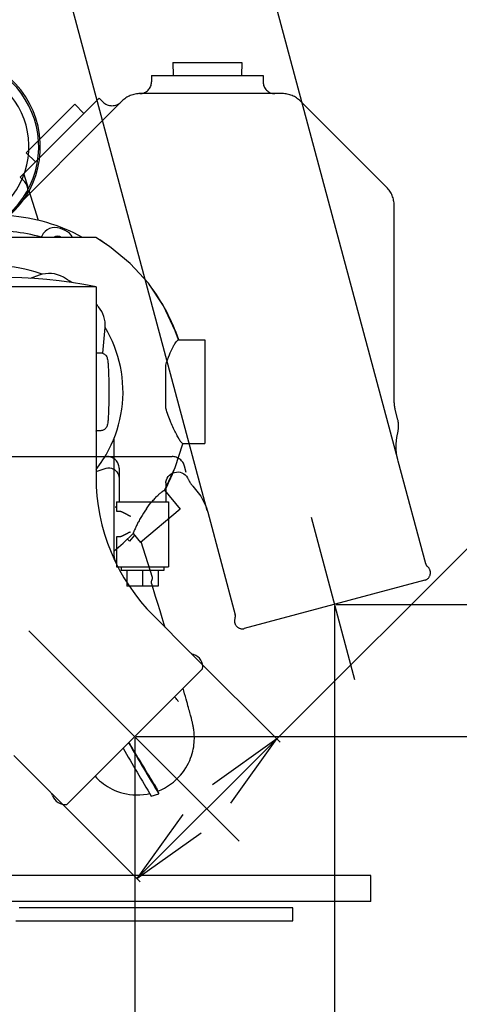
# Model space of a CAD drawing. Units: millimetres. Extents: x 644 to 1218, y 464 to 878.
# Drawn here: x 788 to 805, y 796 to 834 of the extents above; entities that cross this region are included whole.
import ezdxf

# ---------------------------------------------------------------- set-up
doc = ezdxf.new("R2010")
doc.units = ezdxf.units.MM
doc.header["$LTSCALE"] = 32.67
doc.header["$PDSIZE"] = 0.8
doc.linetypes.add('CENTER', pattern=[0.6, 0.375, -0.075, 0.075, -0.075])
doc.linetypes.add('PHANTOM', pattern=[0.8, 0.45, -0.05, 0.1, -0.05, 0.1, -0.05])
doc.layers.get('0').update_dxf_attribs({"linetype": 'CONTINUOUS'})
doc.layers.get('Defpoints').update_dxf_attribs({"linetype": 'CONTINUOUS'})
doc.layers.add('ALL_AXIS', color=7, linetype='CONTINUOUS')
doc.layers.add('DEFAULT_3', color=7, linetype='PHANTOM')
doc.styles.get("Standard").update_dxf_attribs({"font": 'txt.shx', "width": 0.8, "bigfont": '@extfont2.shx'})
doc.dimstyles.new('DIMSTYLE_2', dxfattribs={"dimtxt": 3.2, "dimasz": 3, "dimexe": 0.18, "dimexo": 0.0625, "dimgap": 0.09, "dimtad": 1, "dimdec": 3, "dimlfac": 10, "dimdsep": 46, "dimtxsty": 'STANDARD', "dimblk": 'OPEN', "dimblk1": 'OPEN', "dimblk2": 'OPEN', "dimcen": 0.09, "dimadec": 0, "dimazin": 0, "dimtp": 0.3, "dimtm": 0.3, "dimtfac": 1, "dimtdec": 3, "dimtofl": 0, "dimtmove": 0, "dimatfit": 3, "dimldrblk": 'OPEN', "dimfxl": 1, "dimtolj": 1, "dimarcsym": 0})
doc.dimstyles.new('DIMSTYLE_3', dxfattribs={"dimtxt": 3.2, "dimasz": 3, "dimexe": 0.18, "dimexo": 0.0625, "dimgap": 0.09, "dimtad": 1, "dimdec": 3, "dimlfac": 10, "dimdsep": 46, "dimtxsty": 'STANDARD', "dimblk": 'OPEN', "dimblk1": 'OPEN', "dimblk2": 'OPEN', "dimcen": 0.09, "dimadec": 0, "dimazin": 0, "dimtp": 0.5, "dimtm": 0.5, "dimtfac": 1, "dimtdec": 3, "dimtofl": 0, "dimtmove": 0, "dimatfit": 3, "dimldrblk": 'OPEN', "dimfxl": 1, "dimtolj": 1, "dimarcsym": 0})
doc.dimstyles.new('DIMSTYLE_8', dxfattribs={"dimtxt": 3.2, "dimasz": 3, "dimexe": 0.18, "dimexo": 0.0625, "dimgap": 0.09, "dimtad": 1, "dimdec": 1, "dimlfac": 10, "dimdsep": 46, "dimtxsty": 'STANDARD', "dimblk": 'OPEN', "dimblk1": 'OPEN', "dimblk2": 'OPEN', "dimcen": 0.09, "dimadec": 0, "dimazin": 0, "dimtp": 0.5, "dimtm": 0.5, "dimtfac": 1, "dimtdec": 1, "dimtofl": 0, "dimtmove": 0, "dimatfit": 3, "dimldrblk": 'OPEN', "dimfxl": 1, "dimtolj": 1, "dimarcsym": 0})
doc.dimstyles.get("Standard").update_dxf_attribs({"dimtxt": 3.2, "dimasz": 3, "dimexe": 0.18, "dimexo": 0.0625, "dimgap": 0.09, "dimtad": 1, "dimdec": 3, "dimdsep": 46, "dimtxsty": 'STANDARD', "dimblk": 'OPEN', "dimblk1": 'OPEN', "dimblk2": 'OPEN', "dimcen": 0.09, "dimadec": 0, "dimazin": 0, "dimtol": 1, "dimtp": 0.001, "dimtm": 0.001, "dimtfac": 1, "dimtdec": 3, "dimtofl": 0, "dimtmove": 0, "dimatfit": 3, "dimldrblk": 'OPEN', "dimfxl": 1, "dimtolj": 1, "dimarcsym": 0})

# ---------------------------------------------------------------- blocks, each defined once
blk = doc.blocks.new('_OPEN')
at = {"color": 0, "linetype": 'ByBlock'}
for p, q in [((0, 0), (-1, 0.167)), ((-1, -0.167), (0, 0)), ((-1, 0), (0, 0))]:
    blk.add_line(p, q, dxfattribs=at)
blk = doc.blocks.new('*D21')
at = {"color": 0, "linetype": 'Continuous', "lineweight": -2}
for p, q in [((792.222, 806.124), (792.222, 773.931)), ((786.222, 787.771), (786.222, 773.931)), ((783.222, 774.111), (780.222, 774.111)), ((795.222, 774.111), (798.222, 774.111))]:
    blk.add_line(p, q, dxfattribs=at)
at = {"layer": 'Defpoints', "color": 0, "linetype": 'Continuous'}
for p in [(792.222, 806.187), (786.222, 787.833), (792.222, 774.111)]:
    blk.add_point(p, dxfattribs=at)
at = {"color": 0, "linetype": 'Continuous', "lineweight": -2, "xscale": 3, "yscale": 3, "zscale": 3}
blk.add_blockref('_OPEN', (786.222, 774.111), dxfattribs=at)
at = {"color": 0, "linetype": 'Continuous', "lineweight": -2, "xscale": 3, "yscale": 3, "zscale": 3, "rotation": 180}
blk.add_blockref('_OPEN', (792.222, 774.111), dxfattribs=at)
at = {"color": 0, "linetype": 'Continuous', "insert": (789.222, 777.401), "char_height": 3.2, "attachment_point": 2}
blk.add_mtext('\\A1;60', dxfattribs=at)
blk = doc.blocks.new('*D22')
at = {"color": 0, "linetype": 'Continuous', "lineweight": -2}
for p, q in [((799.922, 811.224), (799.922, 764.903)), ((786.222, 769.315), (786.222, 764.903)), ((789.222, 765.083), (796.922, 765.083))]:
    blk.add_line(p, q, dxfattribs=at)
at = {"layer": 'Defpoints', "color": 0, "linetype": 'Continuous'}
for p in [(799.922, 811.287), (786.222, 769.377), (799.922, 765.083)]:
    blk.add_point(p, dxfattribs=at)
at = {"color": 0, "linetype": 'Continuous', "lineweight": -2, "xscale": 3, "yscale": 3, "zscale": 3, "rotation": 180}
blk.add_blockref('_OPEN', (786.222, 765.083), dxfattribs=at)
at = {"color": 0, "linetype": 'Continuous', "lineweight": -2, "xscale": 3, "yscale": 3, "zscale": 3}
blk.add_blockref('_OPEN', (799.922, 765.083), dxfattribs=at)
at = {"color": 0, "linetype": 'Continuous', "insert": (793.072, 768.373), "char_height": 3.2, "attachment_point": 2}
blk.add_mtext('\\A1;137', dxfattribs=at)
blk = doc.blocks.new('*D23')
at = {"color": 0, "linetype": 'Continuous', "lineweight": -2}
for p, q in [((792.284, 806.187), (814.269, 806.187)), ((814.089, 790.833), (814.089, 803.187)), ((806.684, 787.833), (814.269, 787.833))]:
    blk.add_line(p, q, dxfattribs=at)
at = {"layer": 'Defpoints', "color": 0, "linetype": 'Continuous'}
for p in [(792.222, 806.187), (814.089, 806.187), (806.621, 787.833)]:
    blk.add_point(p, dxfattribs=at)
at = {"color": 0, "linetype": 'Continuous', "lineweight": -2, "xscale": 3, "yscale": 3, "zscale": 3}
for p, rotation in [((814.089, 806.187), 90), ((814.089, 787.833), 270)]:
    blk.add_blockref('_OPEN', p, dxfattribs=dict(at, rotation=rotation))
at = {"color": 0, "linetype": 'Continuous', "insert": (810.799, 797.01), "char_height": 3.2, "attachment_point": 2, "rotation": 90}
blk.add_mtext('\\A1;183.5', dxfattribs=at)
blk = doc.blocks.new('*D24')
at = {"color": 0, "linetype": 'Continuous', "lineweight": -2}
for p, q in [((799.984, 811.287), (822.269, 811.287)), ((822.089, 790.833), (822.089, 808.287)), ((806.684, 787.833), (822.269, 787.833))]:
    blk.add_line(p, q, dxfattribs=at)
at = {"layer": 'Defpoints', "color": 0, "linetype": 'Continuous'}
for p in [(799.922, 811.287), (822.089, 811.287), (806.621, 787.833)]:
    blk.add_point(p, dxfattribs=at)
at = {"color": 0, "linetype": 'Continuous', "lineweight": -2, "xscale": 3, "yscale": 3, "zscale": 3}
for p, rotation in [((822.089, 811.287), 90), ((822.089, 787.833), 270)]:
    blk.add_blockref('_OPEN', p, dxfattribs=dict(at, rotation=rotation))
at = {"color": 0, "linetype": 'Continuous', "insert": (818.799, 799.56), "char_height": 3.2, "attachment_point": 2, "rotation": 90}
blk.add_mtext('\\A1;234.5', dxfattribs=at)
blk = doc.blocks.new('*D25')
at = {"color": 0, "linetype": 'Continuous', "lineweight": -2}
for p, q in [((797.697, 806.1), (837.291, 845.693)), ((794.416, 809.38), (797.824, 805.972)), ((789.028, 803.992), (792.436, 800.584)), ((794.43, 802.833), (795.576, 803.978))]:
    blk.add_line(p, q, dxfattribs=at)
at = {"layer": 'Defpoints', "color": 0, "linetype": 'Continuous'}
for p in [(794.372, 809.424), (788.984, 804.036), (792.309, 800.711)]:
    blk.add_point(p, dxfattribs=at)
at = {"color": 0, "linetype": 'Continuous', "lineweight": -2, "xscale": 3, "yscale": 3, "zscale": 3}
for p, rotation in [((797.697, 806.1), 45.00000000000454), ((792.309, 800.711), 225.0000000000046)]:
    blk.add_blockref('_OPEN', p, dxfattribs=dict(at, rotation=rotation))
at = {"color": 0, "linetype": 'Continuous', "insert": (804.731, 817.786), "char_height": 3.2, "attachment_point": 1, "rotation": 45}
blk.add_mtext('\\A1;MIXING ELBOW %%C76.2', dxfattribs=at)

msp = doc.modelspace()

# ---------------------------------------------------------------- linework, layer by layer
at = {"color": 7, "linetype": 'Continuous'}
for p, q in [((802.3595, 816.87062), (794.88669, 844.75953)), ((795.01847, 814.90359), (787.54566, 842.79251)), ((788.12691, 827.32404), (787.95662, 827.8704)), ((788.51059, 826.09309), (788.15316, 827.23985)), ((789.54262, 825.70672), (789.35719, 825.78164)), ((790.71914, 825.43644), (785.71515, 825.43643)), ((790.7881, 825.39698), (790.72011, 825.43711)), ((788.54539, 823.98465), (788.19661, 823.8577)), ((790.73161, 823.53966), (783.11161, 823.53966)), ((790.73161, 823.53966), (790.73161, 816.20892)), ((790.99488, 820.97091), (791.0816, 821.96216)), ((791.08938, 821.9668), (791.0866, 821.97146)), ((793.89754, 821.48629), (794.92161, 821.48629)), ((794.92161, 821.48629), (794.92161, 817.48658)), ((790.73161, 820.98688), (790.91063, 820.98688)), ((793.42161, 818.85098), (793.42161, 820.51771)), ((790.91063, 817.98688), (790.73161, 817.98688)), ((790.73161, 817.96174), (790.73381, 817.98688)), ((791.42161, 817.67743), (791.42161, 813.05224)), ((794.06599, 817.48658), (794.92161, 817.48658)), ((793.37336, 815.68673), (793.97897, 814.965)), ((793.97897, 814.965), (792.44699, 813.67952)), ((792.01841, 813.73129), (791.94083, 813.79873)), ((792.21439, 813.95673), (792.01841, 813.73129)), ((792.16256, 814.01849), (792.44699, 813.67952)), ((792.90722, 812.32342), (792.47675, 813.70449)), ((793.02958, 811.59479), (792.87829, 812.08018)), ((792.95467, 810.84198), (794.37217, 809.42447)), ((794.83791, 808.80318), (789.60532, 803.57059)), ((793.78575, 807.69099), (793.75904, 807.72431)), ((793.81756, 807.65143), (793.78575, 807.69099)), ((793.84454, 807.61801), (793.81756, 807.65143)), ((793.86693, 807.5904), (793.84454, 807.61801)), ((793.88487, 807.56842), (793.86693, 807.5904)), ((793.90323, 807.5461), (793.88487, 807.56842)), ((793.90908, 807.53909), (793.90323, 807.5461)), ((793.90971, 807.53834), (793.90908, 807.53909)), ((787.56652, 805.45382), (788.98402, 804.03632)), ((792.86282, 803.89644), (793.14923, 803.98571)), ((793.14923, 803.98571), (793.09391, 804.16318)), ((801.32161, 800.83338), (782.72161, 800.83338)), ((801.32161, 799.83338), (801.32161, 800.83338)), ((801.32161, 799.83338), (787.17517, 799.83338)), ((798.32161, 799.58338), (787.76883, 799.58338)), ((798.32161, 799.08338), (798.32161, 799.58338)), ((787.63945, 799.08338), (798.32161, 799.08338))]:
    msp.add_line(p, q, dxfattribs=at)
for points in [[(793.91132, 821.48629), (793.78358, 821.84192), (793.32952, 822.79755), (792.74826, 823.67056), (792.05114, 824.44045), (791.25644, 825.09223), (790.71914, 825.43644)], [(793.37667, 815.68519), (793.78771, 816.5687), (794.07208, 817.48469)], [(791.42161, 813.34063), (791.78328, 813.64531), (792.16449, 814.01651)], [(792.87829, 812.08018), (792.87419, 812.09543), (792.86975, 812.12525), (792.86985, 812.1554), (792.87447, 812.18519), (792.88353, 812.21396), (792.89758, 812.24234)], [(793.39614, 810.4005), (793.36292, 810.51034), (793.28366, 810.77084), (793.20091, 811.04107), (793.11476, 811.3205), (793.02958, 811.59479)], [(793.11803, 804.08578), (793.23738, 804.13621), (793.36804, 804.20134), (793.49075, 804.27289), (793.60546, 804.34996), (793.71217, 804.43167), (793.81096, 804.51724), (793.90197, 804.6059), (793.98538, 804.69697), (794.06142, 804.78981), (794.13034, 804.88385), (794.19242, 804.97857), (794.24793, 805.07341), (794.29716, 805.16789), (794.34043, 805.26154), (794.37806, 805.35399), (794.41047, 805.44501), (794.43804, 805.53452), (794.46114, 805.62246), (794.48011, 805.7088), (794.49525, 805.79359), (794.50678, 805.87655), (794.51495, 805.95737), (794.52002, 806.03576), (794.52227, 806.1115), (794.522, 806.18423), (794.51957, 806.25267), (794.51552, 806.31502), (794.51049, 806.37015), (794.50489, 806.4191), (794.49888, 806.46362), (794.49253, 806.50494), (794.48604, 806.54295), (794.47965, 806.57743), (794.47347, 806.60865), (794.46751, 806.63729), (794.46163, 806.66437), (794.45571, 806.69068), (794.44966, 806.71689), (794.44336, 806.74353), (794.43671, 806.77106), (794.42965, 806.79985), (794.42208, 806.83022), (794.41392, 806.86251), (794.40507, 806.89712), (794.39543, 806.93446), (794.38487, 806.97492), (794.37329, 807.01893), (794.36056, 807.0669), (794.34656, 807.11926), (794.33116, 807.17647), (794.31425, 807.23882), (794.29577, 807.30658), (794.27563, 807.37997), (794.25376, 807.45918), (794.23009, 807.5445), (794.20451, 807.63619), (794.17695, 807.73451), (794.14732, 807.83969), (794.11554, 807.95199), (794.08702, 808.05229)], [(790.69243, 804.6577), (790.74519, 804.60151), (790.80592, 804.54157), (790.87069, 804.48249), (790.93975, 804.42442), (791.01334, 804.36759), (791.09171, 804.31227), (791.17507, 804.25878), (791.26361, 804.20754), (791.35735, 804.15904), (791.4563, 804.1138), (791.56041, 804.07239), (791.6696, 804.03536), (791.78381, 804.00328), (791.90291, 803.97676), (792.02674, 803.95641), (792.15504, 803.94288), (792.28753, 803.93684), (792.42382, 803.93895), (792.56343, 803.94991), (792.70584, 803.97039), (792.80574, 803.99113)]]:
    msp.add_lwpolyline(points, dxfattribs=at)
for centre, radius, start, end in [((785.02161, 828.93688), 3.5, 274.144384, 139.551304), ((785.02161, 828.93688), 3.564, 281.205434, 83.55592), ((785.02161, 828.93688), 3.125, 256.688451, 124.662051), ((786.92161, 819.48688), 6.8, 61.105751, 86.13243), ((786.92165, 819.48723), 6.19921, 74.041512, 94.582615), ((789.15118, 825.27162), 0.55007, 68.00503, 156.668445), ((789.33653, 825.19674), 0.55007, 25.961062, 67.99488), ((788.09515, 825.72705), 0.6, 332.234755, 336.673561), ((789.24418, 825.23493), 0.25003, 53.954792, 125.938808), ((787.10297, 819.24105), 7.17475, 55.804958, 59.093922), ((788.92161, 822.95098), 1.1, 60, 110), ((786.92161, 803.75314), 20.15, 79.100791, 100.899209), ((786.92161, 819.48688), 5.1, 55.67364, 60), ((787.10297, 819.24105), 7.17475, 18.242901, 37.48054), ((786.92161, 819.48688), 5.1, 40, 41.613046), ((789.98579, 822.05803), 1.1, 355, 40), ((786.79329, 819.23875), 7.48425, 331.638787, 338.300012), ((798.32161, 816.20892), 7.59, 180, 225), ((792.81175, 812.29366), 0.1, 329.121712, 17.311646), ((794.58431, 809.63661), 0.3, 225, 252.43924), ((794.34293, 808.87389), 0.5, 351.869898, 72.43924), ((891.13873, 863.30136), 114.54383, 210.0457286, 211.187633), ((895.1638, 865.62428), 119.48146, 210.0803851, 211.1065444), ((788.77189, 803.82419), 0.3, 17.56076, 45), ((789.53461, 804.06556), 0.5, 197.56076, 278.130102)]:
    msp.add_arc(centre, radius, start, end, dxfattribs=at)
for points, knots in [([(788.64688, 824.01919), (788.62609, 824.02711), (788.09066, 824.22675), (786.97208, 824.43041), (785.61792, 824.21221), (784.87911, 823.89259), (784.65504, 823.77414)], [0, 0, 0, 0, 0.01619225, 0.41587003, 0.81554779, 1, 1, 1, 1]), ([(790.73193, 816.48605), (790.92122, 816.72648), (791.38698, 817.44831), (791.81878, 818.80614), (791.76582, 820.46938), (791.36643, 821.50123), (791.08938, 821.9668)], [0, 0, 0, 0, 0.15722343, 0.43941903, 0.7216146, 1, 1, 1, 1]), ([(793.42161, 820.51774), (793.46096, 820.65309), (793.54573, 820.89237), (793.66944, 821.16268), (793.76023, 821.32744), (793.81427, 821.41128), (793.85537, 821.4623), (793.88551, 821.48633), (793.89767, 821.48629)], [0, 0, 0, 0, 0.38708517, 0.69596285, 0.81422166, 0.90499719, 0.966593, 1, 1, 1, 1]), ([(790.91063, 820.98688), (790.95435, 820.98688), (791.04, 820.96405), (791.13848, 820.86987), (791.1766, 820.74449), (791.1918, 820.60537), (791.20402, 820.44476), (791.2134, 820.24558), (791.22062, 820.01269), (791.22505, 819.75585), (791.22656, 819.48663), (791.22504, 819.21742), (791.22061, 818.96062), (791.21338, 818.72779), (791.204, 818.52869), (791.19178, 818.36816), (791.17656, 818.22908), (791.13842, 818.10374), (791.0399, 818.00968), (790.95433, 817.98688), (790.91063, 817.98688)], [0, 0, 0, 0, 0.03985336, 0.07669369, 0.1192847, 0.15596306, 0.20463764, 0.26593638, 0.33775387, 0.41699967, 0.50007619, 0.58314906, 0.66238407, 0.73418384, 0.79545341, 0.84410092, 0.88076436, 0.9233656, 0.96016905, 1, 1, 1, 1]), ([(794.06612, 817.48658), (794.05216, 817.48652), (794.02025, 817.52936), (793.9694, 817.59823), (793.89813, 817.72305), (793.81214, 817.88359), (793.7147, 818.08262), (793.57107, 818.40386), (793.47486, 818.66546), (793.42161, 818.85093)], [0, 0, 0, 0, 0.02756801, 0.08878052, 0.1822123, 0.30440723, 0.45132812, 0.61883103, 1, 1, 1, 1]), ([(792.67089, 814.9683), (792.745, 815.07356), (792.85986, 815.22195), (793.01993, 815.39807), (793.1281, 815.50541), (793.21906, 815.58675), (793.29555, 815.64807), (793.33592, 815.67354), (793.3688, 815.69247), (793.37334, 815.68675)], [0, 0, 0, 0, 0.38088029, 0.55353576, 0.70492717, 0.82906941, 0.92127919, 0.97838289, 1, 1, 1, 1]), ([(792.67089, 814.96829), (792.59468, 814.86001), (792.49077, 814.69685), (792.37009, 814.48086), (792.29619, 814.33788), (792.23773, 814.21576), (792.19934, 814.1293), (792.17806, 814.07564), (792.16765, 814.04772), (792.16346, 814.03089), (792.16088, 814.02048), (792.16266, 814.01837)], [0, 0, 0, 0, 0.36739275, 0.53580116, 0.68647301, 0.81373207, 0.91175702, 0.94805026, 0.97504929, 0.99234043, 1, 1, 1, 1]), ([(793.09391, 804.16318), (793.09285, 804.16658), (793.0851, 804.17722), (793.07173, 804.20155), (793.04759, 804.2398), (793.01528, 804.29286), (792.97371, 804.36011), (792.90113, 804.47794), (792.78945, 804.65929), (792.63193, 804.91652), (792.44485, 805.22435), (792.23121, 805.57945), (792.08111, 805.83206), (792.00227, 805.96566)], [0, 0, 0, 0, 0.00507753, 0.01834717, 0.03977664, 0.06930591, 0.10684939, 0.15229645, 0.26633516, 0.41004893, 0.58169097, 0.77915647, 1, 1, 1, 1])]:
    msp.add_open_spline(points, degree=3, knots=knots, dxfattribs=at)
at = {"layer": 'ALL_AXIS', "color": 7, "linetype": 'CENTER'}
for p, q in [((799.02092, 814.64831), (800.69807, 808.38911)), ((796.25118, 802.15732), (788.13927, 810.26922))]:
    msp.add_line(p, q, dxfattribs=at)
at = {"layer": 'DEFAULT_3', "color": 7, "linetype": 'PHANTOM'}
for p, q in [((793.68872, 832.18688), (796.35451, 832.18688)), ((793.68872, 832.18688), (793.70434, 831.68688)), ((796.35451, 832.18688), (796.33888, 831.68688)), ((792.87161, 831.68688), (797.17161, 831.68688)), ((792.87161, 831.68688), (792.87161, 831.43681)), ((797.17161, 831.68688), (797.17161, 831.43688)), ((797.9074, 830.98688), (792.43583, 830.98688)), ((791.72872, 830.69399), (785.31451, 824.27978)), ((787.81136, 827.76658), (790.85192, 830.80714)), ((788.03559, 828.69791), (789.92058, 830.58291)), ((789.92058, 830.58291), (790.26309, 830.21831)), ((790.99334, 830.66572), (790.85192, 830.80714)), ((801.92872, 827.37978), (798.61451, 830.69399)), ((788.03559, 828.69791), (788.40019, 828.35541)), ((787.95278, 827.62516), (787.81136, 827.76658)), ((802.22161, 819.06237), (802.22161, 826.67267)), ((802.36301, 818.40301), (802.25569, 818.80355)), ((786.02161, 816.98688), (793.66248, 816.98688)), ((790.73161, 816.41018), (791.07816, 816.52426)), ((791.62161, 816.53688), (791.62161, 815.23688)), ((794.2091, 816.37872), (794.14544, 816.61629)), ((803.43684, 812.84995), (802.37568, 816.81025)), ((794.26181, 816.16877), (794.28725, 816.11707)), ((793.42161, 815.97628), (793.42161, 815.23688)), ((791.46676, 815.04938), (791.52092, 815.03704)), ((791.52161, 815.23688), (793.52161, 815.23688)), ((791.52161, 815.23688), (791.52161, 814.88688)), ((793.52161, 815.23688), (793.52161, 812.73688)), ((791.52161, 814.88688), (791.62291, 814.88688)), ((795.03464, 814.84322), (796.0958, 810.88293)), ((791.62291, 813.88688), (791.52161, 813.88688)), ((791.52161, 813.88688), (791.52161, 812.73688)), ((791.52161, 812.73688), (793.52161, 812.73688)), ((791.69661, 812.73688), (791.69661, 812.59688)), ((793.34661, 812.73688), (793.34661, 812.59688)), ((793.34661, 812.59688), (791.69661, 812.59688)), ((791.92161, 812.59688), (791.92161, 811.98688)), ((792.52161, 812.59688), (792.52161, 811.98688)), ((793.12161, 812.59688), (793.12161, 811.98688)), ((793.12161, 811.98688), (791.92161, 811.98688)), ((803.39895, 812.21863), (796.44428, 810.35513))]:
    msp.add_line(p, q, dxfattribs=at)
for points in [[(802.37568, 816.81025), (802.33076, 817.01735), (802.30496, 817.24317), (802.30234, 817.47709), (802.32446, 817.72253), (802.36994, 817.96501)], [(791.07816, 816.52426), (791.12684, 816.53948), (791.19178, 816.54975), (791.25752, 816.54925), (791.3223, 816.53799), (791.38435, 816.51627), (791.44201, 816.48467), (791.49371, 816.44406), (791.53807, 816.39553), (791.57387, 816.34038), (791.60015, 816.28012), (791.61621, 816.21637), (791.62161, 816.15087)], [(793.42415, 815.97608), (793.42742, 816.01667), (793.44512, 816.08816), (793.47426, 816.15583), (793.51407, 816.21785), (793.56347, 816.27256), (793.62114, 816.31846), (793.68552, 816.35433), (793.75489, 816.37921), (793.8274, 816.39243), (793.90109, 816.39364), (793.97399, 816.38281), (794.04415, 816.36022), (794.10967, 816.32648), (794.16881, 816.2825), (794.21998, 816.22946), (794.26181, 816.16877)], [(794.46223, 815.84615), (794.62285, 815.65889), (794.76474, 815.4574), (794.87943, 815.2535), (794.97, 815.04504), (795.03464, 814.84322)]]:
    msp.add_lwpolyline(points, dxfattribs=at)
for centre, radius, start, end in [((792.42161, 831.43681), 0.45, 270.561646, 359.99999), ((797.62161, 831.43688), 0.45, 180, 270), ((792.43583, 829.98688), 1, 90, 135), ((797.9074, 829.98688), 1, 45, 90), ((791.34689, 831.01927), 0.5, 225, 315), ((787.59923, 827.2716), 0.5, 315, 45), ((801.22161, 826.67267), 1, 0, 45), ((803.22161, 819.06237), 1, 180, 195), ((801.49364, 818.1702), 0.9, 346.821288, 15), ((791.17161, 816.53688), 0.45, 0, 90), ((793.66248, 816.48688), 0.5, 15, 90), ((795.11853, 816.462), 0.9, 202.535072, 223.178712), ((791.57787, 815.53688), 0.5, 257.161184, 263.539917), ((803.3213, 812.50841), 0.3, 285, 51.869898), ((803.63002, 812.90171), 0.2, 194.999992, 231.869919), ((796.36663, 810.64491), 0.3, 158.130102, 285), ((795.90262, 810.83116), 0.2, 338.130081, 15.000008)]:
    msp.add_arc(centre, radius, start, end, dxfattribs=at)
for points, knots in [([(791.62291, 814.88688), (791.65241, 814.88688), (791.71874, 814.86419), (791.81982, 814.81545), (791.93767, 814.75288), (792.02147, 814.70915), (792.06579, 814.68688)], [0, 0, 0, 0, 0.18140917, 0.41831889, 0.69505318, 1, 1, 1, 1]), ([(792.06579, 814.08688), (792.02147, 814.06462), (791.93767, 814.02088), (791.81982, 813.95832), (791.71874, 813.90957), (791.65241, 813.88688), (791.62291, 813.88688)], [0, 0, 0, 0, 0.3049468, 0.58168108, 0.81859082, 1, 1, 1, 1]), ([(791.52132, 812.93688), (791.49437, 812.93688), (791.46205, 812.99376), (791.44622, 813.06209), (791.44178, 813.11128), (791.44158, 813.13688)], [0, 0, 0, 0, 0.35956603, 0.65838362, 1, 1, 1, 1])]:
    msp.add_open_spline(points, degree=3, knots=knots, dxfattribs=at)

# ---------------------------------------------------------------- dimensions: what is measured, and where the dimension line sits
at = {"color": 7, "linetype": 'Continuous'}
dim = msp.add_linear_dim(base=(792.30886, 800.71148), p1=(794.37217, 809.42447), p2=(788.98402, 804.03632), angle=225, text='MIXING ELBOW %%C<>', dimstyle='DIMSTYLE_2', dxfattribs=at)
dim.commit()
dim.dimension.update_dxf_attribs({"geometry": '*D25', "text_midpoint": (822.14205, 830.54466), "dimtype": 160})
for base, p1, p2, dimstyle, picture, middle in [((799.92161, 765.08341), (786.22161, 769.37714), (799.92161, 811.28688), 'DIMSTYLE_3', '*D22', (793.07161, 765.08341)), ((792.22161, 774.11111), (786.22161, 787.83338), (792.22161, 806.18688), 'DIMSTYLE_2', '*D21', (789.22161, 774.11111))]:
    dim = msp.add_linear_dim(base=base, p1=p1, p2=p2, dimstyle=dimstyle, dxfattribs=at)
    dim.commit()
    dim.dimension.update_dxf_attribs({"geometry": picture, "text_midpoint": middle, "dimtype": 160})
for base, p2, picture, middle in [((822.08893, 811.28688), (799.92161, 811.28688), '*D24', (822.08893, 799.56013)), ((814.08893, 806.18688), (792.22161, 806.18688), '*D23', (814.08893, 797.01013))]:
    dim = msp.add_linear_dim(base=base, p1=(806.6213, 787.83338), p2=p2, angle=90, dimstyle='DIMSTYLE_8', dxfattribs=at)
    dim.commit()
    dim.dimension.update_dxf_attribs({"geometry": picture, "text_midpoint": middle, "dimtype": 160})

# ---------------------------------------------------------------- leaders
at = {"color": 7, "linetype": 'Continuous', "annotation_type": 0, "has_hookline": 1, "hookline_direction": 0, "text_width": 42.24}
msp.add_leader([(775.12222, 804.63112), (803.55286, 773.79702), (805.44091, 773.79702)], dimstyle='STANDARD', override={"dimtad": 1, "dimldrblk": 'DOT'}, dxfattribs=at)

doc.saveas('drawing.dxf')
